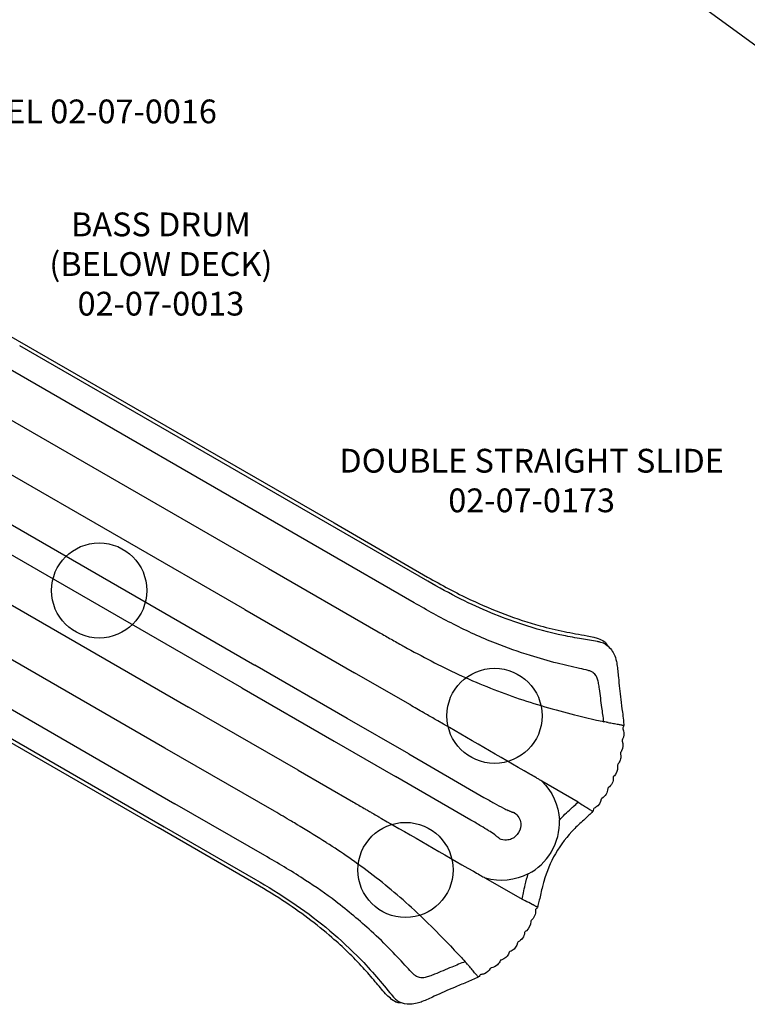
# Model space of a CAD drawing. Units: inches. Extents: x -226 to 307, y -151 to 205.
# Drawn here: x 93 to 185, y -40 to 84 of the extents above; entities that cross this region are included whole.
import ezdxf

# ---------------------------------------------------------------- set-up
doc = ezdxf.new("R2010")
doc.units = ezdxf.units.IN
doc.header["$LTSCALE"] = 10
doc.header["$MEASUREMENT"] = 0
for name, color, linetype in [('1', 7, 'Continuous'), ('7081', 4, 'Continuous'), ('8', 7, 'Continuous'), ('91', 7, 'Continuous')]:
    doc.layers.add(name, color=color, linetype=linetype)
doc.styles.add('NORMAL', font='simplex')

msp = doc.modelspace()

# ---------------------------------------------------------------- linework, layer by layer
at = {"layer": '1'}
for p, q in [((84.31, 48.84), (132.66, 20.93)), ((131.11, 17.59), (84.2, 44.68)), ((132.97, 20.22), (93.04, 43.27)), ((84.47, 38.23), (124.4, 15.18)), ((121.41, 10.01), (81.56, 33.02)), ((83.56, 25.57), (122.68, 2.99)), ((121.03, 0.13), (81.91, 22.71)), ((74.46, 20.72), (114.32, -2.29)), ((132.66, 20.93), (144.46, 14.11)), ((144.48, 13.58), (132.97, 20.22)), ((142.76, 10.87), (131.11, 17.59)), ((111.33, -7.46), (71.4, 15.6)), ((124.4, 15.18), (138.24, 7.19)), ((121.41, 10.01), (135.25, 2.02)), ((72.67, 8.57), (112.6, -14.48)), ((70.56, 5.57), (110.48, -17.48)), ((71.32, 5.65), (111.25, -17.4)), ((134.33, -3.73), (122.68, 2.99)), ((142.21, -1.99), (135.25, 2.02)), ((121.03, 0.13), (132.67, -6.6)), ((128.15, -10.27), (114.32, -2.29)), ((142.08, -8.21), (134.33, -3.73)), ((132.67, -6.6), (140.42, -11.07)), ((125.17, -15.44), (111.33, -7.46)), ((142.08, -8.21), (151.56, -13.69)), ((128.15, -10.27), (135.11, -14.29)), ((149.91, -16.55), (140.42, -11.07)), ((163.42, -14.28), (158.84, -11.62)), ((124.24, -21.2), (112.6, -14.48)), ((122.28, -24.29), (110.48, -17.48)), ((111.25, -17.4), (122.75, -24.04)), ((151.76, -23.88), (156.36, -26.52))]:
    msp.add_line(p, q, dxfattribs=at)
for points in [[(144.46, 14.11, 0.019554), (149.87, 11.25, 0.041734), (158.63, 7.96, 0.019319), (161.66, 7.23, 0.003756), (164.57, 6.7, -0.018408), (165.42, 6.52, -0.026462), (165.95, 6.35, -0.058809), (166.71, 5.97)], [(166.87, 5.62, 0.046397), (166.62, 5.75, 0.030653), (166.27, 5.86, 0.017536), (165.86, 5.96, 0.003434), (163.87, 6.3, -0.00693), (161.57, 6.73, -0.030006), (156.33, 8.15, -0.037437), (148.65, 11.32, -0.015707), (144.48, 13.58)], [(166.68, -4.14, -0.00621), (166.42, -2.33, 0.000831), (166.12, 0.01, 0.013368), (166.01, 0.68, 0.030046), (165.87, 1.24, 0.156374), (165.38, 2, 0.063643), (165.08, 2.18, 0.035491), (164.69, 2.32, 0.014132), (163.61, 2.58, -0.005659), (160.78, 3.24, -0.016395), (157.42, 4.2, -0.015438), (153, 5.76, -0.026533), (147.73, 8.15, -0.013825), (142.76, 10.87)], [(138.24, 7.19, 0.002093), (139.67, 6.37, 0.002125), (141.12, 5.56)], [(141.12, 5.56), (141.12, 5.56, 0.000626), (141.52, 5.34)], [(141.52, 5.34), (141.52, 5.34, 0.005602), (144.9, 3.52)], [(166.71, 5.97, -0.080998), (166.96, 5.73, -0.050355), (167.1, 5.52, -0.014903), (167.13, 5.44)], [(166.87, 5.62, -0.139724), (167.94, 4.41, -0.061016), (168.26, 3.46, -0.014033), (168.32, 3.07, -0.013069), (168.42, 2.29, -0.00321), (168.51, 1.44, 0.006809), (168.8, -1.33, 0.005462), (169.01, -2.93, -0.009965), (169.14, -3.96, -0.012724), (169.18, -4.59)], [(144.9, 3.52), (144.9, 3.52, 0.012699), (148.36, 1.82)], [(148.36, 1.82), (148.36, 1.82, 0.023864), (155.55, -1.08)], [(155.55, -1.08), (155.55, -1.08, 0.013914), (159.24, -2.25)], [(143.98, -3.01, -0.000601), (143.09, -2.5, -0.000184), (142.21, -1.99)], [(159.24, -2.25), (159.24, -2.25, 0.00757), (162.99, -3.26)], [(144.46, -3.29, 0.001496), (144.11, -3.09, 0.000418), (143.98, -3.01)], [(145.75, -4.04, 0.000629), (145.11, -3.67, -0.001505), (144.46, -3.29)], [(162.99, -3.26, 0.005145), (165.75, -3.93, 0.00141), (166.68, -4.14)], [(157.33, -10.74), (157.33, -10.74, 0.000445), (145.75, -4.04)], [(167.22, -4.24, 0.002452), (167.08, -4.22, 0.001062), (166.95, -4.19, -0.000702), (166.68, -4.14)], [(167.22, -4.24, 0.007449), (167.87, -4.36, -0.001165), (168.18, -4.41, -0.007797), (168.48, -4.47)], [(168.48, -4.47, 0.006351), (168.9, -4.55, 0.004874), (169.04, -4.57, 0.005257), (169.11, -4.58, 0.012444), (169.16, -4.59, 0.017496), (169.17, -4.59, 0.051795), (169.18, -4.59, 0.093693), (169.18, -4.59, 0.270414), (169.18, -4.59)], [(169.09, -4.85), (169.09, -4.85, 0.283908), (169.07, -5.02)], [(169.18, -4.59), (169.18, -4.59, -0.185901), (169.09, -4.85)], [(169.07, -5.02, -0.174053), (169.15, -6.07, -0.065446), (168.99, -6.45)], [(168.98, -6.58, -0.209484), (168.9, -7.82, -0.035412), (168.78, -8.02)], [(168.99, -6.45), (168.99, -6.45, 0.219665), (168.98, -6.58)], [(168.75, -8.15, -0.03423), (168.8, -8.38, -0.105324), (168.74, -8.98, -0.101364), (168.45, -9.5, -0.006895), (168.42, -9.54)], [(168.78, -8.02), (168.78, -8.02, 0.220575), (168.75, -8.15)], [(168.39, -9.67, -0.171077), (168.22, -10.63, -0.086335), (167.9, -11.04)], [(168.42, -9.54), (168.42, -9.54, 0.223967), (168.39, -9.67)], [(158.84, -11.62, 0.002484), (158.47, -11.4, 0.001192), (158.09, -11.18, 0.000949), (157.33, -10.74)], [(167.85, -11.16), (167.85, -11.16, -0.262292), (167.24, -12.46)], [(167.9, -11.04), (167.9, -11.04, 0.231875), (167.85, -11.16)], [(158.84, -11.62), (158.84, -11.62, -0.192212), (161.06, -16.55)], [(167.17, -12.58), (167.17, -12.58, -0.253871), (166.42, -13.81)], [(167.24, -12.46), (167.24, -12.46, 0.22747), (167.17, -12.58)], [(135.11, -14.29, -0.000285), (136.47, -15.08, -0.000273), (136.88, -15.31)], [(151.56, -13.69, 0.004011), (152.86, -14.42, 0.007853), (154.02, -15.04, 0.007114), (154.63, -15.35)], [(161.06, -16.55, -0.024031), (162.51, -15.12, -0.003586), (162.82, -14.84, 0.016607), (163.42, -14.28)], [(163.42, -14.28, -0.001596), (163.43, -14.29, -0.001757), (163.46, -14.31, -0.000664), (163.48, -14.32)], [(163.48, -14.32, 0.00063), (164.1, -14.71, -0.000905), (164.65, -15.06)], [(166.34, -13.92, -0.217416), (165.67, -14.94, -0.035295), (165.46, -15.05)], [(166.42, -13.81), (166.42, -13.81, 0.223917), (166.34, -13.92)], [(128.02, -17.13, 0.001272), (127.31, -16.7, 0.002682), (125.17, -15.44)], [(136.88, -15.31), (136.88, -15.31, 0.001629), (137.36, -15.59)], [(137.36, -15.59, -0.00105), (137.68, -15.78, -0.000463), (138.33, -16.15, 0.000315), (138.65, -16.34)], [(155.05, -15.54, -0.004315), (155, -15.52, -0.002519), (154.85, -15.45, -0.001441), (154.73, -15.39, -0.002085), (154.63, -15.35)], [(155.41, -15.62, -0.034554), (155.32, -15.62, -0.031259), (155.22, -15.6, -0.029711), (155.1, -15.56, -0.009216), (155.05, -15.54)], [(155.41, -15.62, -0.112986), (155.96, -16.23, -0.104128), (156.19, -16.94)], [(165.26, -15.47, -0.013185), (164.79, -15.94, -0.00683), (164.3, -16.4, 0.001224), (163.64, -17, 0.012503), (163, -17.61, 0.062238), (160.57, -20.79)], [(164.65, -15.06, -0.001265), (164.88, -15.2, -0.004469), (165.09, -15.34, -0.006902), (165.2, -15.42, -0.007464), (165.24, -15.44, -0.005002), (165.25, -15.45)], [(165.25, -15.45, -0.010243), (165.26, -15.46, -0.011841), (165.26, -15.46, -0.015209), (165.26, -15.46, -0.016899), (165.26, -15.46, -0.016695), (165.26, -15.46, -0.047968), (165.26, -15.46, -0.059357), (165.26, -15.47, -0.077557), (165.26, -15.47, -0.155971), (165.26, -15.47)], [(165.37, -15.19), (165.37, -15.19, -0.192963), (165.26, -15.47)], [(165.46, -15.05), (165.46, -15.05, 0.298192), (165.37, -15.19)], [(128.41, -17.36), (128.41, -17.36, 0.000626), (128.02, -17.13)], [(131.67, -19.38), (131.67, -19.38, 0.005561), (128.41, -17.36)], [(138.65, -16.34), (138.65, -16.34, 0.000445), (150.24, -23.01)], [(152.88, -18.38, 0.009582), (152.15, -17.89, 0.006441), (151.2, -17.31, 0.004358), (149.91, -16.55)], [(156.19, -16.94), (156.19, -16.94, -0.156439), (155.93, -18.11)], [(160.08, -20.51), (160.08, -20.51, 0.143082), (161.06, -16.55)], [(152.88, -18.38, -0.002935), (153.03, -18.48, -0.001037), (153.19, -18.6, -0.005105), (153.26, -18.64)], [(155.93, -18.11), (155.93, -18.11, -0.156195), (155.04, -18.92)], [(134.88, -21.53, 0.010701), (132.08, -19.64, 0.001676), (131.67, -19.38)], [(153.26, -18.64, -0.032414), (153.38, -18.74, -0.036827), (153.46, -18.84, -0.033762), (153.51, -18.91)], [(155.04, -18.92, -0.089132), (154.42, -19.08, -0.127508), (153.51, -18.91)], [(157.14, -23.33, 0.138413), (160.02, -20.62, 0.004976), (160.08, -20.51)], [(160.57, -20.79, 0.059744), (159.1, -24.28, 0.010503), (158.93, -24.92, 0.005026), (158.73, -25.79, -0.004734), (158.53, -26.66, -0.009667), (158.37, -27.31, -0.004242), (158.3, -27.52)], [(149.2, -34.41, 0.006244), (147.5, -35.09, -0.000994), (145.33, -36, -0.012728), (144.69, -36.24, -0.031044), (144.14, -36.4, -0.103763), (143.44, -36.42, -0.112441), (142.93, -36.19, -0.035976), (142.61, -35.92, -0.015277), (141.85, -35.12, 0.005874), (139.86, -33, 0.016389), (137.35, -30.56, 0.019991), (132.87, -26.8, 0.020722), (129.08, -24.15, 0.013832), (124.24, -21.2)], [(140.99, -26.3), (140.99, -26.3, 0.024294), (134.88, -21.53)], [(150.24, -23.01, 0.000862), (151.01, -23.46, 0.002054), (151.57, -23.77, 0.001263), (151.76, -23.88)], [(157.14, -23.33), (157.14, -23.33, -0.192062), (151.76, -23.88)], [(156.36, -26.52, 0.016674), (156.54, -25.72, -0.009921), (156.76, -24.72, -0.016907), (157.14, -23.33)], [(140.47, -39.5, -0.061008), (139.76, -39.03, -0.036504), (139.15, -38.45, -0.0069), (137.86, -36.94, 0.009668), (136.32, -35.17, 0.029366), (132.4, -31.37, 0.034496), (126.18, -26.69, 0.014486), (122.28, -24.29)], [(122.75, -24.04, -0.017315), (127.33, -26.89, -0.0481), (135.57, -33.66, -0.017567), (137.76, -36.03, -0.006348), (139.69, -38.32, 0.022092), (140.33, -39.05, 0.049212), (140.73, -39.39, 0.021318), (140.84, -39.46)], [(143.85, -28.92), (143.85, -28.92, 0.014165), (140.99, -26.3)], [(156.42, -26.55, -0.0018), (156.38, -26.53, -0.002026), (156.36, -26.52)], [(157.64, -27.19, -0.001419), (156.75, -26.73, 0.000322), (156.42, -26.55)], [(158.28, -27.52, -0.011472), (158.25, -27.5, -0.005389), (158.21, -27.48, -0.004955), (158.11, -27.44, -0.003229), (157.98, -27.37, -0.002105), (157.77, -27.26, -0.000663), (157.64, -27.19)], [(158.04, -27.9), (158.04, -27.9, -0.256598), (157.5, -29.23)], [(158.12, -27.75), (158.12, -27.75, 0.29831), (158.04, -27.9)], [(158.3, -27.52), (158.3, -27.52, -0.192968), (158.12, -27.75)], [(158.3, -27.52, -0.184071), (158.3, -27.52, -0.056738), (158.3, -27.52, -0.051344), (158.3, -27.52, -0.033904), (158.3, -27.52, -0.023276), (158.3, -27.52, -0.016695), (158.3, -27.52, -0.012449), (158.3, -27.52, -0.013964), (158.3, -27.52, -0.009952), (158.29, -27.52, -0.009251), (158.29, -27.52, -0.008159), (158.29, -27.52, -0.002492), (158.28, -27.52)], [(146.59, -31.66), (146.59, -31.66, 0.007237), (143.85, -28.92)], [(157.45, -29.35, -0.22202), (156.91, -30.51, -0.030059), (156.76, -30.62)], [(157.5, -29.23), (157.5, -29.23, 0.223917), (157.45, -29.35)], [(156.69, -30.74), (156.69, -30.74, -0.262269), (155.87, -31.91)], [(156.76, -30.62), (156.76, -30.62, 0.227469), (156.69, -30.74)], [(146.59, -31.66, -0.005139), (148.55, -33.72, -0.001426), (149.2, -34.41)], [(155.79, -32.02, -0.209584), (155.1, -33, -0.04459), (154.84, -33.13)], [(155.87, -31.91), (155.87, -31.91, 0.231875), (155.79, -32.02)], [(154.75, -33.22, -0.183561), (154.08, -34.05, -0.035769), (153.89, -34.14, -0.027668), (153.71, -34.2)], [(154.84, -33.13), (154.84, -33.13, 0.223967), (154.75, -33.22)], [(149.56, -34.83, -0.002601), (149.46, -34.71, -0.000964), (149.29, -34.52, 0.00051), (149.2, -34.41)], [(153.61, -34.29, -0.09497), (153.26, -34.79, -0.146837), (152.47, -35.19)], [(153.71, -34.2), (153.71, -34.2, 0.220573), (153.61, -34.29)], [(150.38, -35.8, -0.008101), (150.19, -35.58, -0.001165), (149.99, -35.33, 0.007416), (149.56, -34.83)], [(150.84, -36.36, 0.270416), (150.84, -36.36, 0.093687), (150.84, -36.35, 0.051798), (150.84, -36.35, 0.017513), (150.83, -36.33, 0.012444), (150.8, -36.3, 0.005257), (150.76, -36.24, 0.00523), (150.66, -36.13, 0.006482), (150.38, -35.8)], [(152.36, -35.26, -0.162635), (151.61, -35.93, -0.0738), (151.16, -36.04)], [(152.47, -35.19), (152.47, -35.19, 0.219666), (152.36, -35.26)], [(150.84, -36.36, -0.01683), (150.09, -36.72, -0.007495), (149.32, -37.04, 0.006528), (147.83, -37.65, 0.007339), (145.28, -38.78, -0.002614), (144.51, -39.14, -0.012536), (143.78, -39.44, -0.027505), (143.15, -39.65, -0.059237), (142.27, -39.79, -0.12789), (140.84, -39.46)], [(151.03, -36.14), (151.03, -36.14, -0.1859), (150.84, -36.36)], [(151.16, -36.04), (151.16, -36.04, 0.283933), (151.03, -36.14)], [(141.13, -39.59, -0.039085), (140.91, -39.6, -0.071838), (140.6, -39.55, -0.036364), (140.47, -39.5)]]:
    msp.add_lwpolyline(points, format="xyb", dxfattribs=at)
at = {"layer": '7081'}
for centre in [(103.06, 12.41), (152.89, -3.4), (141.67, -22.84)]:
    msp.add_circle(centre, 6, dxfattribs=at)
at = {"layer": '91', "color": 6}
msp.add_lwpolyline([(234.12, 32.83, 0.072402), (223.33, 50.55), (222.34, 51.74, 0.062427), (209.3, 64.01), (132.86, 119.76, 0.035727), (124.14, 125.21), (82.82, 147.11, 0.106776), (53.56, 155.35), (-43.13, 161.34, 0.032325)], format="xyb", dxfattribs=at)

# ---------------------------------------------------------------- texts
at = {"layer": '8', "char_height": 3, "width": 67.3741, "attachment_point": 5, "style": 'NORMAL'}
for s, insert in [('SHIPS WHEEL PANEL 02-07-0016', (87.05, 72.45)), ('BASS DRUM\\P(BELOW DECK)\\P02-07-0013', (110.84, 53.2)), ('DOUBLE STRAIGHT SLIDE\\P 02-07-0173', (157.57, 25.89))]:
    msp.add_mtext(s, dxfattribs=dict(at, insert=insert))

doc.saveas('drawing.dxf')
